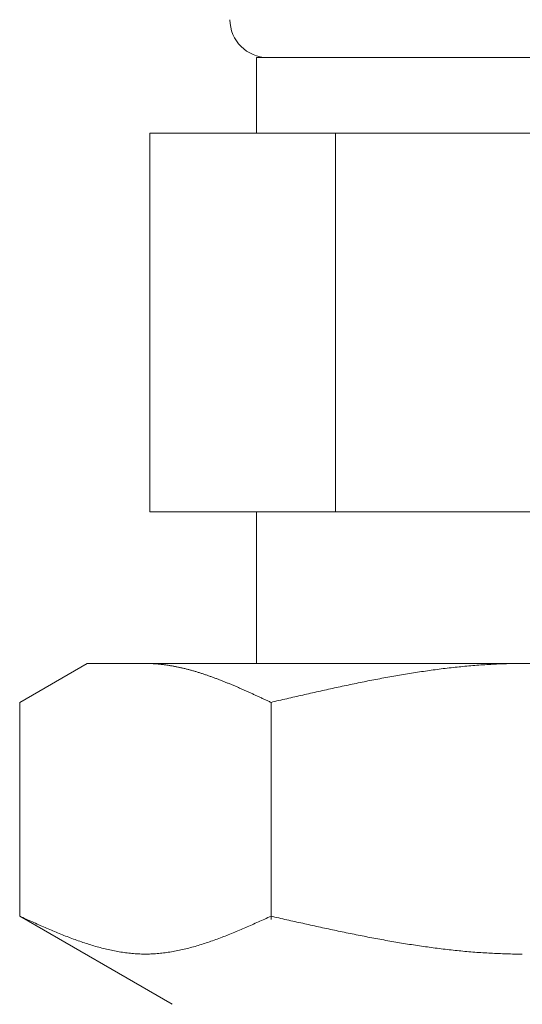
# Model space of a CAD drawing. Units: millimetres. Extents: x 3873 to 19298, y 649 to 8612.
# Drawn here: x 13615 to 13628, y 1880 to 1906 of the extents above; entities that cross this region are included whole.
import ezdxf

# ---------------------------------------------------------------- set-up
doc = ezdxf.new("R2010")
doc.units = ezdxf.units.MM
doc.linetypes.add('実線', pattern=[0])
doc.layers.add('ガス管', color=7, linetype='Continuous')

msp = doc.modelspace()

# ---------------------------------------------------------------- linework, layer by layer
at = {"layer": 'ガス管', "color": 3, "linetype": '実線', "lineweight": 9, "ltscale": 0.001}
for p, q in [((13621.447, 1905.29), (13635.447, 1905.29)), ((13621.447, 1905.29), (13621.447, 1903.29)), ((13618.632, 1903.29), (13638.262, 1903.29)), ((13618.632, 1903.29), (13618.632, 1893.29)), ((13623.54, 1903.29), (13623.54, 1893.29)), ((13618.632, 1893.29), (13638.262, 1893.29)), ((13621.447, 1893.29), (13621.447, 1889.29)), ((13615.193, 1888.263), (13616.972, 1889.29)), ((13616.972, 1889.29), (13639.972, 1889.29)), ((13618.534, 1889.29), (13618.513, 1889.29)), ((13618.555, 1889.289), (13618.534, 1889.29)), ((13618.576, 1889.289), (13618.555, 1889.289)), ((13618.597, 1889.289), (13618.576, 1889.289)), ((13618.618, 1889.288), (13618.597, 1889.289)), ((13618.638, 1889.288), (13618.618, 1889.288)), ((13618.659, 1889.287), (13618.638, 1889.288)), ((13618.68, 1889.286), (13618.659, 1889.287)), ((13618.701, 1889.285), (13618.68, 1889.286)), ((13618.722, 1889.284), (13618.701, 1889.285)), ((13618.743, 1889.282), (13618.722, 1889.284)), ((13618.764, 1889.281), (13618.743, 1889.282)), ((13618.785, 1889.28), (13618.764, 1889.281)), ((13618.805, 1889.278), (13618.785, 1889.28)), ((13618.826, 1889.276), (13618.805, 1889.278)), ((13618.847, 1889.275), (13618.826, 1889.276)), ((13618.868, 1889.273), (13618.847, 1889.275)), ((13618.889, 1889.271), (13618.868, 1889.273)), ((13618.91, 1889.269), (13618.889, 1889.271)), ((13618.931, 1889.266), (13618.91, 1889.269)), ((13618.952, 1889.264), (13618.931, 1889.266)), ((13618.973, 1889.262), (13618.952, 1889.264)), ((13618.993, 1889.259), (13618.973, 1889.262)), ((13619.014, 1889.256), (13618.993, 1889.259)), ((13619.035, 1889.254), (13619.014, 1889.256)), ((13619.056, 1889.251), (13619.035, 1889.254)), ((13619.077, 1889.248), (13619.056, 1889.251)), ((13619.098, 1889.245), (13619.077, 1889.248)), ((13619.119, 1889.242), (13619.098, 1889.245)), ((13619.14, 1889.238), (13619.119, 1889.242)), ((13619.16, 1889.235), (13619.14, 1889.238)), ((13619.181, 1889.231), (13619.16, 1889.235)), ((13619.202, 1889.228), (13619.181, 1889.231)), ((13619.223, 1889.224), (13619.202, 1889.228)), ((13619.244, 1889.221), (13619.223, 1889.224)), ((13619.265, 1889.217), (13619.244, 1889.221)), ((13619.286, 1889.213), (13619.265, 1889.217)), ((13619.307, 1889.209), (13619.286, 1889.213)), ((13619.327, 1889.205), (13619.307, 1889.209)), ((13619.348, 1889.2), (13619.327, 1889.205)), ((13619.369, 1889.196), (13619.348, 1889.2)), ((13619.39, 1889.192), (13619.369, 1889.196)), ((13619.411, 1889.187), (13619.39, 1889.192)), ((13619.432, 1889.183), (13619.411, 1889.187)), ((13619.453, 1889.178), (13619.432, 1889.183)), ((13619.474, 1889.173), (13619.453, 1889.178)), ((13619.494, 1889.168), (13619.474, 1889.173)), ((13619.515, 1889.163), (13619.494, 1889.168)), ((13619.536, 1889.158), (13619.515, 1889.163)), ((13626.486, 1889.166), (13626.434, 1889.159)), ((13626.538, 1889.172), (13626.486, 1889.166)), ((13626.59, 1889.178), (13626.538, 1889.172)), ((13626.643, 1889.183), (13626.59, 1889.178)), ((13626.695, 1889.189), (13626.643, 1889.183)), ((13626.747, 1889.195), (13626.695, 1889.189)), ((13626.8, 1889.2), (13626.747, 1889.195)), ((13626.852, 1889.205), (13626.8, 1889.2)), ((13626.904, 1889.211), (13626.852, 1889.205)), ((13626.956, 1889.215), (13626.904, 1889.211)), ((13627.009, 1889.22), (13626.956, 1889.215)), ((13627.061, 1889.225), (13627.009, 1889.22)), ((13627.113, 1889.23), (13627.061, 1889.225)), ((13627.165, 1889.234), (13627.113, 1889.23)), ((13627.218, 1889.238), (13627.165, 1889.234)), ((13627.27, 1889.242), (13627.218, 1889.238)), ((13627.322, 1889.246), (13627.27, 1889.242)), ((13627.375, 1889.25), (13627.322, 1889.246)), ((13627.427, 1889.253), (13627.375, 1889.25)), ((13627.479, 1889.257), (13627.427, 1889.253)), ((13627.531, 1889.26), (13627.479, 1889.257)), ((13627.584, 1889.263), (13627.531, 1889.26)), ((13627.636, 1889.266), (13627.584, 1889.263)), ((13627.688, 1889.269), (13627.636, 1889.266)), ((13627.741, 1889.272), (13627.688, 1889.269)), ((13627.793, 1889.274), (13627.741, 1889.272)), ((13627.845, 1889.276), (13627.793, 1889.274)), ((13627.897, 1889.278), (13627.845, 1889.276)), ((13627.95, 1889.28), (13627.897, 1889.278)), ((13628.002, 1889.282), (13627.95, 1889.28)), ((13628.054, 1889.284), (13628.002, 1889.282)), ((13628.107, 1889.285), (13628.054, 1889.284)), ((13628.159, 1889.286), (13628.107, 1889.285)), ((13628.211, 1889.287), (13628.159, 1889.286)), ((13628.263, 1889.288), (13628.211, 1889.287)), ((13628.316, 1889.289), (13628.263, 1889.288)), ((13628.368, 1889.289), (13628.316, 1889.289)), ((13628.42, 1889.29), (13628.368, 1889.289)), ((13628.472, 1889.29), (13628.42, 1889.29)), ((13619.557, 1889.153), (13619.536, 1889.158)), ((13619.578, 1889.148), (13619.557, 1889.153)), ((13619.599, 1889.143), (13619.578, 1889.148)), ((13619.62, 1889.138), (13619.599, 1889.143)), ((13619.641, 1889.132), (13619.62, 1889.138)), ((13619.662, 1889.127), (13619.641, 1889.132)), ((13619.682, 1889.121), (13619.662, 1889.127)), ((13619.703, 1889.115), (13619.682, 1889.121)), ((13619.724, 1889.11), (13619.703, 1889.115)), ((13619.745, 1889.104), (13619.724, 1889.11)), ((13619.766, 1889.098), (13619.745, 1889.104)), ((13619.787, 1889.092), (13619.766, 1889.098)), ((13619.808, 1889.086), (13619.787, 1889.092)), ((13619.829, 1889.08), (13619.808, 1889.086)), ((13619.849, 1889.074), (13619.829, 1889.08)), ((13619.87, 1889.067), (13619.849, 1889.074)), ((13619.891, 1889.061), (13619.87, 1889.067)), ((13619.912, 1889.055), (13619.891, 1889.061)), ((13619.933, 1889.048), (13619.912, 1889.055)), ((13619.954, 1889.042), (13619.933, 1889.048)), ((13619.975, 1889.035), (13619.954, 1889.042)), ((13619.996, 1889.028), (13619.975, 1889.035)), ((13620.016, 1889.021), (13619.996, 1889.028)), ((13620.037, 1889.015), (13620.016, 1889.021)), ((13620.058, 1889.008), (13620.037, 1889.015)), ((13620.079, 1889.001), (13620.058, 1889.008)), ((13620.1, 1888.994), (13620.079, 1889.001)), ((13620.121, 1888.987), (13620.1, 1888.994)), ((13620.142, 1888.98), (13620.121, 1888.987)), ((13620.163, 1888.972), (13620.142, 1888.98)), ((13620.184, 1888.965), (13620.163, 1888.972)), ((13620.204, 1888.958), (13620.184, 1888.965)), ((13620.225, 1888.95), (13620.204, 1888.958)), ((13620.246, 1888.943), (13620.225, 1888.95)), ((13620.267, 1888.935), (13620.246, 1888.943)), ((13620.288, 1888.928), (13620.267, 1888.935)), ((13620.309, 1888.92), (13620.288, 1888.928)), ((13620.33, 1888.913), (13620.309, 1888.92)), ((13620.351, 1888.905), (13620.33, 1888.913)), ((13620.371, 1888.897), (13620.351, 1888.905)), ((13624.813, 1888.908), (13624.761, 1888.898)), ((13624.865, 1888.917), (13624.813, 1888.908)), ((13624.917, 1888.927), (13624.865, 1888.917)), ((13624.97, 1888.936), (13624.917, 1888.927)), ((13625.022, 1888.946), (13624.97, 1888.936)), ((13625.074, 1888.955), (13625.022, 1888.946)), ((13625.127, 1888.964), (13625.074, 1888.955)), ((13625.179, 1888.973), (13625.127, 1888.964)), ((13625.231, 1888.982), (13625.179, 1888.973)), ((13625.283, 1888.991), (13625.231, 1888.982)), ((13625.336, 1889), (13625.283, 1888.991)), ((13625.388, 1889.009), (13625.336, 1889)), ((13625.44, 1889.017), (13625.388, 1889.009)), ((13625.493, 1889.026), (13625.44, 1889.017)), ((13625.545, 1889.034), (13625.493, 1889.026)), ((13625.597, 1889.042), (13625.545, 1889.034)), ((13625.649, 1889.051), (13625.597, 1889.042)), ((13625.702, 1889.059), (13625.649, 1889.051)), ((13625.754, 1889.067), (13625.702, 1889.059)), ((13625.806, 1889.075), (13625.754, 1889.067)), ((13625.858, 1889.082), (13625.806, 1889.075)), ((13625.911, 1889.09), (13625.858, 1889.082)), ((13625.963, 1889.097), (13625.911, 1889.09)), ((13626.015, 1889.105), (13625.963, 1889.097)), ((13626.068, 1889.112), (13626.015, 1889.105)), ((13626.12, 1889.119), (13626.068, 1889.112)), ((13626.172, 1889.126), (13626.12, 1889.119)), ((13626.224, 1889.133), (13626.172, 1889.126)), ((13626.277, 1889.14), (13626.224, 1889.133)), ((13626.329, 1889.146), (13626.277, 1889.14)), ((13626.381, 1889.153), (13626.329, 1889.146)), ((13626.434, 1889.159), (13626.381, 1889.153)), ((13620.392, 1888.889), (13620.371, 1888.897)), ((13620.413, 1888.881), (13620.392, 1888.889)), ((13620.434, 1888.873), (13620.413, 1888.881)), ((13620.455, 1888.865), (13620.434, 1888.873)), ((13620.476, 1888.857), (13620.455, 1888.865)), ((13620.497, 1888.849), (13620.476, 1888.857)), ((13620.518, 1888.841), (13620.497, 1888.849)), ((13620.538, 1888.833), (13620.518, 1888.841)), ((13620.559, 1888.825), (13620.538, 1888.833)), ((13620.58, 1888.816), (13620.559, 1888.825)), ((13620.601, 1888.808), (13620.58, 1888.816)), ((13620.622, 1888.8), (13620.601, 1888.808)), ((13620.643, 1888.791), (13620.622, 1888.8)), ((13620.664, 1888.783), (13620.643, 1888.791)), ((13620.685, 1888.774), (13620.664, 1888.783)), ((13620.705, 1888.766), (13620.685, 1888.774)), ((13620.726, 1888.757), (13620.705, 1888.766)), ((13620.747, 1888.748), (13620.726, 1888.757)), ((13620.768, 1888.74), (13620.747, 1888.748)), ((13620.789, 1888.731), (13620.768, 1888.74)), ((13620.81, 1888.722), (13620.789, 1888.731)), ((13620.831, 1888.714), (13620.81, 1888.722)), ((13620.852, 1888.705), (13620.831, 1888.714)), ((13620.873, 1888.696), (13620.852, 1888.705)), ((13620.893, 1888.687), (13620.873, 1888.696)), ((13620.914, 1888.678), (13620.893, 1888.687)), ((13620.935, 1888.669), (13620.914, 1888.678)), ((13620.956, 1888.66), (13620.935, 1888.669)), ((13620.977, 1888.651), (13620.956, 1888.66)), ((13620.998, 1888.642), (13620.977, 1888.651)), ((13621.019, 1888.633), (13620.998, 1888.642)), ((13623.506, 1888.643), (13623.454, 1888.631)), ((13623.558, 1888.654), (13623.506, 1888.643)), ((13623.61, 1888.665), (13623.558, 1888.654)), ((13623.663, 1888.676), (13623.61, 1888.665)), ((13623.715, 1888.688), (13623.663, 1888.676)), ((13623.767, 1888.699), (13623.715, 1888.688)), ((13623.82, 1888.71), (13623.767, 1888.699)), ((13623.872, 1888.721), (13623.82, 1888.71)), ((13623.924, 1888.732), (13623.872, 1888.721)), ((13623.976, 1888.743), (13623.924, 1888.732)), ((13624.029, 1888.754), (13623.976, 1888.743)), ((13624.081, 1888.764), (13624.029, 1888.754)), ((13624.133, 1888.775), (13624.081, 1888.764)), ((13624.186, 1888.786), (13624.133, 1888.775)), ((13624.238, 1888.796), (13624.186, 1888.786)), ((13624.29, 1888.807), (13624.238, 1888.796)), ((13624.342, 1888.817), (13624.29, 1888.807)), ((13624.395, 1888.828), (13624.342, 1888.817)), ((13624.447, 1888.838), (13624.395, 1888.828)), ((13624.499, 1888.848), (13624.447, 1888.838)), ((13624.551, 1888.858), (13624.499, 1888.848)), ((13624.604, 1888.868), (13624.551, 1888.858)), ((13624.656, 1888.878), (13624.604, 1888.868)), ((13624.708, 1888.888), (13624.656, 1888.878)), ((13624.761, 1888.898), (13624.708, 1888.888)), ((13621.04, 1888.624), (13621.019, 1888.633)), ((13621.06, 1888.615), (13621.04, 1888.624)), ((13621.081, 1888.605), (13621.06, 1888.615)), ((13621.102, 1888.596), (13621.081, 1888.605)), ((13621.123, 1888.587), (13621.102, 1888.596)), ((13621.144, 1888.578), (13621.123, 1888.587)), ((13621.165, 1888.568), (13621.144, 1888.578)), ((13621.186, 1888.559), (13621.165, 1888.568)), ((13621.207, 1888.55), (13621.186, 1888.559)), ((13621.227, 1888.54), (13621.207, 1888.55)), ((13621.248, 1888.531), (13621.227, 1888.54)), ((13621.269, 1888.522), (13621.248, 1888.531)), ((13621.29, 1888.512), (13621.269, 1888.522)), ((13621.311, 1888.503), (13621.29, 1888.512)), ((13621.332, 1888.493), (13621.311, 1888.503)), ((13621.353, 1888.484), (13621.332, 1888.493)), ((13621.374, 1888.474), (13621.353, 1888.484)), ((13621.394, 1888.465), (13621.374, 1888.474)), ((13621.415, 1888.455), (13621.394, 1888.465)), ((13621.436, 1888.446), (13621.415, 1888.455)), ((13621.457, 1888.436), (13621.436, 1888.446)), ((13621.478, 1888.427), (13621.457, 1888.436)), ((13621.499, 1888.417), (13621.478, 1888.427)), ((13621.52, 1888.407), (13621.499, 1888.417)), ((13621.541, 1888.398), (13621.52, 1888.407)), ((13621.562, 1888.388), (13621.541, 1888.398)), ((13621.582, 1888.379), (13621.562, 1888.388)), ((13622.356, 1888.384), (13622.303, 1888.372)), ((13622.408, 1888.396), (13622.356, 1888.384)), ((13622.46, 1888.408), (13622.408, 1888.396)), ((13622.513, 1888.42), (13622.46, 1888.408)), ((13622.565, 1888.432), (13622.513, 1888.42)), ((13622.617, 1888.444), (13622.565, 1888.432)), ((13622.669, 1888.456), (13622.617, 1888.444)), ((13622.722, 1888.468), (13622.669, 1888.456)), ((13622.774, 1888.479), (13622.722, 1888.468)), ((13622.826, 1888.491), (13622.774, 1888.479)), ((13622.879, 1888.503), (13622.826, 1888.491)), ((13622.931, 1888.515), (13622.879, 1888.503)), ((13622.983, 1888.527), (13622.931, 1888.515)), ((13623.035, 1888.539), (13622.983, 1888.527)), ((13623.088, 1888.55), (13623.035, 1888.539)), ((13623.14, 1888.562), (13623.088, 1888.55)), ((13623.192, 1888.574), (13623.14, 1888.562)), ((13623.244, 1888.585), (13623.192, 1888.574)), ((13623.297, 1888.597), (13623.244, 1888.585)), ((13623.349, 1888.608), (13623.297, 1888.597)), ((13623.401, 1888.62), (13623.349, 1888.608)), ((13623.454, 1888.631), (13623.401, 1888.62)), ((13615.193, 1882.616), (13615.193, 1888.263)), ((13621.603, 1888.369), (13621.582, 1888.379)), ((13621.624, 1888.359), (13621.603, 1888.369)), ((13621.645, 1888.35), (13621.624, 1888.359)), ((13621.666, 1888.34), (13621.645, 1888.35)), ((13621.687, 1888.33), (13621.666, 1888.34)), ((13621.708, 1888.321), (13621.687, 1888.33)), ((13621.729, 1888.311), (13621.708, 1888.321)), ((13621.749, 1888.301), (13621.729, 1888.311)), ((13621.77, 1888.292), (13621.749, 1888.301)), ((13621.791, 1888.282), (13621.77, 1888.292)), ((13621.812, 1888.272), (13621.791, 1888.282)), ((13621.833, 1888.263), (13621.812, 1888.272)), ((13621.885, 1888.275), (13621.833, 1888.263)), ((13621.833, 1882.531), (13621.833, 1888.263)), ((13621.938, 1888.287), (13621.885, 1888.275)), ((13621.99, 1888.299), (13621.938, 1888.287)), ((13622.042, 1888.311), (13621.99, 1888.299)), ((13622.094, 1888.323), (13622.042, 1888.311)), ((13622.147, 1888.335), (13622.094, 1888.323)), ((13622.199, 1888.347), (13622.147, 1888.335)), ((13622.251, 1888.359), (13622.199, 1888.347)), ((13622.303, 1888.372), (13622.251, 1888.359)), ((13615.193, 1882.616), (13619.222, 1880.29)), ((13615.235, 1882.597), (13615.193, 1882.616)), ((13615.277, 1882.578), (13615.235, 1882.597)), ((13615.319, 1882.559), (13615.277, 1882.578)), ((13615.36, 1882.54), (13615.319, 1882.559)), ((13615.402, 1882.522), (13615.36, 1882.54)), ((13615.444, 1882.503), (13615.402, 1882.522)), ((13615.486, 1882.484), (13615.444, 1882.503)), ((13615.527, 1882.465), (13615.486, 1882.484)), ((13615.569, 1882.447), (13615.527, 1882.465)), ((13615.611, 1882.428), (13615.569, 1882.447)), ((13615.653, 1882.41), (13615.611, 1882.428)), ((13615.695, 1882.391), (13615.653, 1882.41)), ((13621.374, 1882.41), (13621.332, 1882.391)), ((13621.415, 1882.428), (13621.374, 1882.41)), ((13621.457, 1882.447), (13621.415, 1882.428)), ((13621.499, 1882.465), (13621.457, 1882.447)), ((13621.541, 1882.484), (13621.499, 1882.465)), ((13621.582, 1882.503), (13621.541, 1882.484)), ((13621.624, 1882.522), (13621.582, 1882.503)), ((13621.666, 1882.54), (13621.624, 1882.522)), ((13621.708, 1882.559), (13621.666, 1882.54)), ((13621.749, 1882.578), (13621.708, 1882.559)), ((13621.791, 1882.597), (13621.749, 1882.578)), ((13621.833, 1882.616), (13621.791, 1882.597)), ((13621.885, 1882.604), (13621.833, 1882.616)), ((13621.938, 1882.592), (13621.885, 1882.604)), ((13621.99, 1882.58), (13621.938, 1882.592)), ((13622.042, 1882.569), (13621.99, 1882.58)), ((13622.094, 1882.557), (13622.042, 1882.569)), ((13622.147, 1882.545), (13622.094, 1882.557)), ((13622.199, 1882.533), (13622.147, 1882.545)), ((13622.251, 1882.522), (13622.199, 1882.533)), ((13622.303, 1882.51), (13622.251, 1882.522)), ((13622.356, 1882.498), (13622.303, 1882.51)), ((13622.408, 1882.486), (13622.356, 1882.498)), ((13622.46, 1882.475), (13622.408, 1882.486)), ((13622.513, 1882.463), (13622.46, 1882.475)), ((13622.565, 1882.451), (13622.513, 1882.463)), ((13622.617, 1882.44), (13622.565, 1882.451)), ((13622.669, 1882.428), (13622.617, 1882.44)), ((13622.722, 1882.416), (13622.669, 1882.428)), ((13622.774, 1882.405), (13622.722, 1882.416)), ((13622.826, 1882.393), (13622.774, 1882.405)), ((13615.736, 1882.373), (13615.695, 1882.391)), ((13615.778, 1882.354), (13615.736, 1882.373)), ((13615.82, 1882.336), (13615.778, 1882.354)), ((13615.862, 1882.318), (13615.82, 1882.336)), ((13615.903, 1882.3), (13615.862, 1882.318)), ((13615.945, 1882.282), (13615.903, 1882.3)), ((13615.987, 1882.264), (13615.945, 1882.282)), ((13616.029, 1882.246), (13615.987, 1882.264)), ((13616.07, 1882.229), (13616.029, 1882.246)), ((13616.112, 1882.211), (13616.07, 1882.229)), ((13616.154, 1882.194), (13616.112, 1882.211)), ((13616.196, 1882.177), (13616.154, 1882.194)), ((13616.237, 1882.16), (13616.196, 1882.177)), ((13616.279, 1882.143), (13616.237, 1882.16)), ((13616.321, 1882.126), (13616.279, 1882.143)), ((13620.747, 1882.143), (13620.705, 1882.126)), ((13620.789, 1882.16), (13620.747, 1882.143)), ((13620.831, 1882.177), (13620.789, 1882.16)), ((13620.873, 1882.194), (13620.831, 1882.177)), ((13620.914, 1882.211), (13620.873, 1882.194)), ((13620.956, 1882.229), (13620.914, 1882.211)), ((13620.998, 1882.246), (13620.956, 1882.229)), ((13621.04, 1882.264), (13620.998, 1882.246)), ((13621.081, 1882.282), (13621.04, 1882.264)), ((13621.123, 1882.3), (13621.081, 1882.282)), ((13621.165, 1882.318), (13621.123, 1882.3)), ((13621.207, 1882.336), (13621.165, 1882.318)), ((13621.248, 1882.354), (13621.207, 1882.336)), ((13621.29, 1882.373), (13621.248, 1882.354)), ((13621.332, 1882.391), (13621.29, 1882.373)), ((13622.879, 1882.382), (13622.826, 1882.393)), ((13622.931, 1882.37), (13622.879, 1882.382)), ((13622.983, 1882.359), (13622.931, 1882.37)), ((13623.035, 1882.347), (13622.983, 1882.359)), ((13623.088, 1882.336), (13623.035, 1882.347)), ((13623.14, 1882.324), (13623.088, 1882.336)), ((13623.192, 1882.313), (13623.14, 1882.324)), ((13623.244, 1882.302), (13623.192, 1882.313)), ((13623.297, 1882.291), (13623.244, 1882.302)), ((13623.349, 1882.279), (13623.297, 1882.291)), ((13623.401, 1882.268), (13623.349, 1882.279)), ((13623.454, 1882.257), (13623.401, 1882.268)), ((13623.506, 1882.246), (13623.454, 1882.257)), ((13623.558, 1882.235), (13623.506, 1882.246)), ((13623.61, 1882.224), (13623.558, 1882.235)), ((13623.663, 1882.213), (13623.61, 1882.224)), ((13623.715, 1882.202), (13623.663, 1882.213)), ((13623.767, 1882.191), (13623.715, 1882.202)), ((13623.82, 1882.18), (13623.767, 1882.191)), ((13623.872, 1882.17), (13623.82, 1882.18)), ((13623.924, 1882.159), (13623.872, 1882.17)), ((13623.976, 1882.148), (13623.924, 1882.159)), ((13624.029, 1882.138), (13623.976, 1882.148)), ((13616.363, 1882.109), (13616.321, 1882.126)), ((13616.404, 1882.093), (13616.363, 1882.109)), ((13616.446, 1882.077), (13616.404, 1882.093)), ((13616.488, 1882.061), (13616.446, 1882.077)), ((13616.53, 1882.045), (13616.488, 1882.061)), ((13616.571, 1882.029), (13616.53, 1882.045)), ((13616.613, 1882.013), (13616.571, 1882.029)), ((13616.655, 1881.998), (13616.613, 1882.013)), ((13616.697, 1881.983), (13616.655, 1881.998)), ((13616.738, 1881.968), (13616.697, 1881.983)), ((13616.78, 1881.954), (13616.738, 1881.968)), ((13616.822, 1881.939), (13616.78, 1881.954)), ((13616.864, 1881.925), (13616.822, 1881.939)), ((13616.905, 1881.911), (13616.864, 1881.925)), ((13616.947, 1881.897), (13616.905, 1881.911)), ((13616.989, 1881.884), (13616.947, 1881.897)), ((13617.031, 1881.87), (13616.989, 1881.884)), ((13620.037, 1881.884), (13619.996, 1881.87)), ((13620.079, 1881.897), (13620.037, 1881.884)), ((13620.121, 1881.911), (13620.079, 1881.897)), ((13620.163, 1881.925), (13620.121, 1881.911)), ((13620.204, 1881.939), (13620.163, 1881.925)), ((13620.246, 1881.954), (13620.204, 1881.939)), ((13620.288, 1881.968), (13620.246, 1881.954)), ((13620.33, 1881.983), (13620.288, 1881.968)), ((13620.371, 1881.998), (13620.33, 1881.983)), ((13620.413, 1882.013), (13620.371, 1881.998)), ((13620.455, 1882.029), (13620.413, 1882.013)), ((13620.497, 1882.045), (13620.455, 1882.029)), ((13620.538, 1882.061), (13620.497, 1882.045)), ((13620.58, 1882.077), (13620.538, 1882.061)), ((13620.622, 1882.093), (13620.58, 1882.077)), ((13620.664, 1882.109), (13620.622, 1882.093)), ((13620.705, 1882.126), (13620.664, 1882.109)), ((13624.081, 1882.127), (13624.029, 1882.138)), ((13624.133, 1882.117), (13624.081, 1882.127)), ((13624.186, 1882.107), (13624.133, 1882.117)), ((13624.238, 1882.096), (13624.186, 1882.107)), ((13624.29, 1882.086), (13624.238, 1882.096)), ((13624.342, 1882.076), (13624.29, 1882.086)), ((13624.395, 1882.066), (13624.342, 1882.076)), ((13624.447, 1882.056), (13624.395, 1882.066)), ((13624.499, 1882.046), (13624.447, 1882.056)), ((13624.551, 1882.036), (13624.499, 1882.046)), ((13624.604, 1882.026), (13624.551, 1882.036)), ((13624.656, 1882.017), (13624.604, 1882.026)), ((13624.708, 1882.007), (13624.656, 1882.017)), ((13624.761, 1881.997), (13624.708, 1882.007)), ((13624.813, 1881.988), (13624.761, 1881.997)), ((13624.865, 1881.978), (13624.813, 1881.988)), ((13624.917, 1881.969), (13624.865, 1881.978)), ((13624.97, 1881.96), (13624.917, 1881.969)), ((13625.022, 1881.951), (13624.97, 1881.96)), ((13625.074, 1881.942), (13625.022, 1881.951)), ((13625.127, 1881.933), (13625.074, 1881.942)), ((13625.179, 1881.924), (13625.127, 1881.933)), ((13625.231, 1881.915), (13625.179, 1881.924)), ((13625.283, 1881.907), (13625.231, 1881.915)), ((13625.336, 1881.898), (13625.283, 1881.907)), ((13625.388, 1881.889), (13625.336, 1881.898)), ((13625.44, 1881.881), (13625.388, 1881.889)), ((13625.493, 1881.873), (13625.44, 1881.881)), ((13617.073, 1881.858), (13617.031, 1881.87)), ((13617.114, 1881.845), (13617.073, 1881.858)), ((13617.156, 1881.832), (13617.114, 1881.845)), ((13617.198, 1881.82), (13617.156, 1881.832)), ((13617.24, 1881.808), (13617.198, 1881.82)), ((13617.281, 1881.797), (13617.24, 1881.808)), ((13617.323, 1881.786), (13617.281, 1881.797)), ((13617.365, 1881.775), (13617.323, 1881.786)), ((13617.407, 1881.764), (13617.365, 1881.775)), ((13617.448, 1881.754), (13617.407, 1881.764)), ((13617.49, 1881.744), (13617.448, 1881.754)), ((13617.532, 1881.734), (13617.49, 1881.744)), ((13617.574, 1881.725), (13617.532, 1881.734)), ((13617.615, 1881.716), (13617.574, 1881.725)), ((13617.657, 1881.707), (13617.615, 1881.716)), ((13617.699, 1881.699), (13617.657, 1881.707)), ((13617.741, 1881.691), (13617.699, 1881.699)), ((13617.782, 1881.683), (13617.741, 1881.691)), ((13617.824, 1881.676), (13617.782, 1881.683)), ((13617.866, 1881.669), (13617.824, 1881.676)), ((13617.908, 1881.663), (13617.866, 1881.669)), ((13617.949, 1881.657), (13617.908, 1881.663)), ((13617.991, 1881.651), (13617.949, 1881.657)), ((13618.033, 1881.646), (13617.991, 1881.651)), ((13618.075, 1881.641), (13618.033, 1881.646)), ((13618.116, 1881.636), (13618.075, 1881.641)), ((13618.158, 1881.632), (13618.116, 1881.636)), ((13618.2, 1881.629), (13618.158, 1881.632)), ((13618.242, 1881.626), (13618.2, 1881.629)), ((13618.284, 1881.623), (13618.242, 1881.626)), ((13618.325, 1881.621), (13618.284, 1881.623)), ((13618.367, 1881.619), (13618.325, 1881.621)), ((13618.701, 1881.621), (13618.659, 1881.619)), ((13618.743, 1881.623), (13618.701, 1881.621)), ((13618.785, 1881.626), (13618.743, 1881.623)), ((13618.826, 1881.629), (13618.785, 1881.626)), ((13618.868, 1881.632), (13618.826, 1881.629)), ((13618.91, 1881.636), (13618.868, 1881.632)), ((13618.952, 1881.641), (13618.91, 1881.636)), ((13618.993, 1881.646), (13618.952, 1881.641)), ((13619.035, 1881.651), (13618.993, 1881.646)), ((13619.077, 1881.657), (13619.035, 1881.651)), ((13619.119, 1881.663), (13619.077, 1881.657)), ((13619.16, 1881.669), (13619.119, 1881.663)), ((13619.202, 1881.676), (13619.16, 1881.669)), ((13619.244, 1881.683), (13619.202, 1881.676)), ((13619.286, 1881.691), (13619.244, 1881.683)), ((13619.327, 1881.699), (13619.286, 1881.691)), ((13619.369, 1881.707), (13619.327, 1881.699)), ((13619.411, 1881.716), (13619.369, 1881.707)), ((13619.453, 1881.725), (13619.411, 1881.716)), ((13619.494, 1881.734), (13619.453, 1881.725)), ((13619.536, 1881.744), (13619.494, 1881.734)), ((13619.578, 1881.754), (13619.536, 1881.744)), ((13619.62, 1881.764), (13619.578, 1881.754)), ((13619.662, 1881.775), (13619.62, 1881.764)), ((13619.703, 1881.786), (13619.662, 1881.775)), ((13619.745, 1881.797), (13619.703, 1881.786)), ((13619.787, 1881.808), (13619.745, 1881.797)), ((13619.829, 1881.82), (13619.787, 1881.808)), ((13619.87, 1881.832), (13619.829, 1881.82)), ((13619.912, 1881.845), (13619.87, 1881.832)), ((13619.954, 1881.858), (13619.912, 1881.845)), ((13619.996, 1881.87), (13619.954, 1881.858)), ((13625.545, 1881.865), (13625.493, 1881.873)), ((13625.597, 1881.857), (13625.545, 1881.865)), ((13625.649, 1881.849), (13625.597, 1881.857)), ((13625.702, 1881.841), (13625.649, 1881.849)), ((13625.754, 1881.833), (13625.702, 1881.841)), ((13625.806, 1881.825), (13625.754, 1881.833)), ((13625.858, 1881.818), (13625.806, 1881.825)), ((13625.911, 1881.81), (13625.858, 1881.818)), ((13625.963, 1881.803), (13625.911, 1881.81)), ((13626.015, 1881.796), (13625.963, 1881.803)), ((13626.068, 1881.789), (13626.015, 1881.796)), ((13626.12, 1881.782), (13626.068, 1881.789)), ((13626.172, 1881.775), (13626.12, 1881.782)), ((13626.224, 1881.768), (13626.172, 1881.775)), ((13626.277, 1881.762), (13626.224, 1881.768)), ((13626.329, 1881.755), (13626.277, 1881.762)), ((13626.381, 1881.749), (13626.329, 1881.755)), ((13626.434, 1881.743), (13626.381, 1881.749)), ((13626.486, 1881.737), (13626.434, 1881.743)), ((13626.538, 1881.731), (13626.486, 1881.737)), ((13626.59, 1881.725), (13626.538, 1881.731)), ((13626.643, 1881.719), (13626.59, 1881.725)), ((13626.695, 1881.714), (13626.643, 1881.719)), ((13626.747, 1881.708), (13626.695, 1881.714)), ((13626.8, 1881.703), (13626.747, 1881.708)), ((13626.852, 1881.698), (13626.8, 1881.703)), ((13626.904, 1881.693), (13626.852, 1881.698)), ((13626.956, 1881.688), (13626.904, 1881.693)), ((13627.009, 1881.683), (13626.956, 1881.688)), ((13627.061, 1881.679), (13627.009, 1881.683)), ((13627.113, 1881.674), (13627.061, 1881.679)), ((13627.165, 1881.67), (13627.113, 1881.674)), ((13627.218, 1881.666), (13627.165, 1881.67)), ((13627.27, 1881.662), (13627.218, 1881.666)), ((13627.322, 1881.658), (13627.27, 1881.662)), ((13627.375, 1881.655), (13627.322, 1881.658)), ((13627.427, 1881.651), (13627.375, 1881.655)), ((13627.479, 1881.648), (13627.427, 1881.651)), ((13627.531, 1881.645), (13627.479, 1881.648)), ((13627.584, 1881.642), (13627.531, 1881.645)), ((13627.636, 1881.639), (13627.584, 1881.642)), ((13627.688, 1881.636), (13627.636, 1881.639)), ((13627.741, 1881.633), (13627.688, 1881.636)), ((13627.793, 1881.631), (13627.741, 1881.633)), ((13627.845, 1881.629), (13627.793, 1881.631)), ((13627.897, 1881.627), (13627.845, 1881.629)), ((13627.95, 1881.625), (13627.897, 1881.627)), ((13628.002, 1881.623), (13627.95, 1881.625)), ((13628.054, 1881.622), (13628.002, 1881.623)), ((13628.107, 1881.62), (13628.054, 1881.622)), ((13628.159, 1881.619), (13628.107, 1881.62)), ((13618.409, 1881.617), (13618.367, 1881.619)), ((13618.451, 1881.616), (13618.409, 1881.617)), ((13618.492, 1881.616), (13618.451, 1881.616)), ((13618.534, 1881.616), (13618.492, 1881.616)), ((13618.576, 1881.616), (13618.534, 1881.616)), ((13618.618, 1881.617), (13618.576, 1881.616)), ((13618.659, 1881.619), (13618.618, 1881.617)), ((13628.211, 1881.618), (13628.159, 1881.619)), ((13628.263, 1881.617), (13628.211, 1881.618)), ((13628.316, 1881.617), (13628.263, 1881.617)), ((13628.368, 1881.616), (13628.316, 1881.617)), ((13628.42, 1881.616), (13628.368, 1881.616)), ((13628.472, 1881.616), (13628.42, 1881.616))]:
    msp.add_line(p, q, dxfattribs=at)
msp.add_arc((13621.747, 1906.29), 1, 180, 270, dxfattribs=at)

doc.saveas('drawing.dxf')
